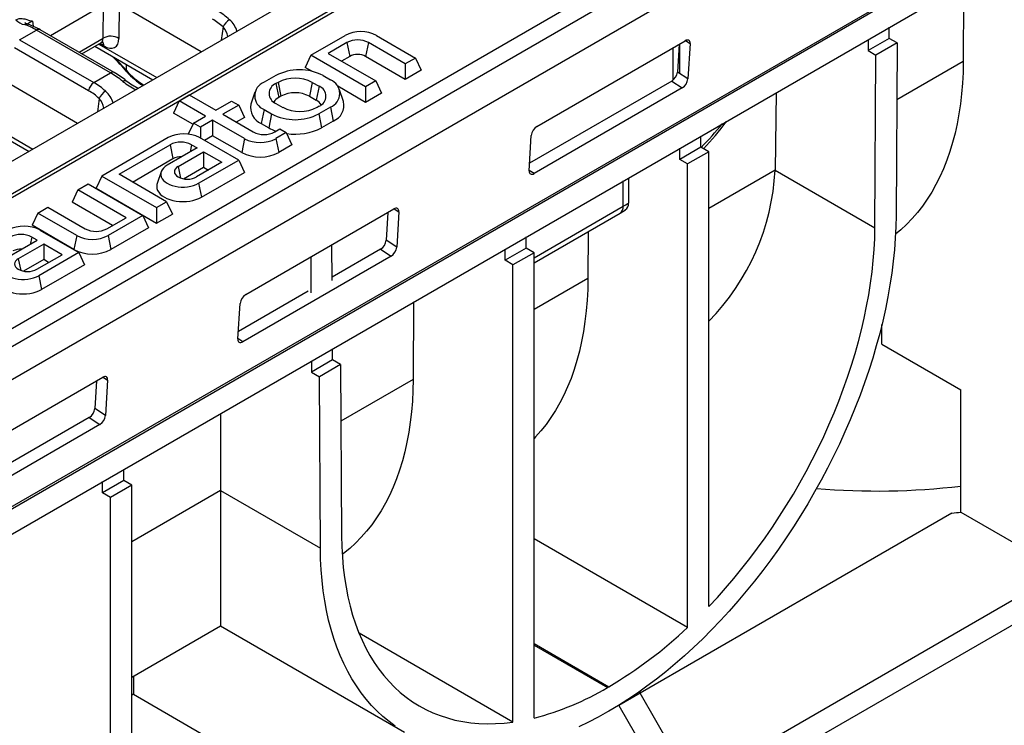
# Model space of a CAD drawing. Units: millimetres. Extents: x 56 to 3304, y 56 to 2320.
# Drawn here: x 2809 to 2940, y 1820 to 1914 of the extents above; entities that cross this region are included whole.
import ezdxf

# ---------------------------------------------------------------- set-up
doc = ezdxf.new("R2010")
doc.units = ezdxf.units.MM
doc.header["$LTSCALE"] = 8
doc.layers.add('HAURATON_PRODUCT_CONTOUR', color=7, linetype='Continuous', lineweight=25)

msp = doc.modelspace()

# ---------------------------------------------------------------- linework, layer by layer
at = {"layer": 'HAURATON_PRODUCT_CONTOUR'}
for p, q in [((2688.81, 1826.64), (3040.33, 2029.57)), ((2692.56, 1824.48), (3044.08, 2027.4)), ((2692.6, 1824.02), (3044.16, 2026.97)), ((3059.35, 2018.2), (2707.79, 1815.25)), ((3061.08, 2016.78), (2356.09, 1609.8)), ((2358.68, 1606.94), (3063.67, 2013.92)), ((2357.63, 1589.38), (3062.61, 1996.36)), ((2357.66, 1589.11), (3062.64, 1996.09)), ((2358.42, 1586.16), (3063.4, 1993.14)), ((2934.64, 1918.81), (2934.58, 1908.47)), ((2819.7, 1911.58), (2819.74, 1915.97)), ((2821.86, 1916.04), (2821.82, 1911.57)), ((2819.47, 1915.85), (2812.68, 1911.93)), ((2832.82, 1909.77), (2822.3, 1915.85)), ((2810.28, 1913.88), (2810.38, 1913.19)), ((2808.56, 1911.39), (2810.8, 1912.67)), ((2820.7, 1906.96), (2810.8, 1912.67)), ((2821.2, 1907.01), (2811.3, 1912.72)), ((2835.73, 1913.09), (2835.49, 1911.31)), ((2924.69, 1911.57), (2924.7, 1913.06)), ((2808.56, 1911.39), (2818.46, 1905.67)), ((2816.49, 1909.73), (2819.7, 1911.58)), ((2816.87, 1909.51), (2819.47, 1911.01)), ((2819.12, 1910.81), (2826.87, 1906.34)), ((2819.81, 1910.56), (2819.25, 1910.89)), ((2847.46, 1909.32), (2852.03, 1911.95)), ((2852.26, 1911), (2849.76, 1909.56)), ((2852.26, 1911), (2852.64, 1909.15)), ((2855.14, 1911), (2854.76, 1909.15)), ((2860.06, 1908.16), (2855.14, 1911)), ((2856.22, 1911.95), (2861.43, 1908.95)), ((2877.64, 1899.82), (2897.44, 1911.25)), ((2896.62, 1910.78), (2896.4, 1907.07)), ((2896.71, 1906.87), (2896.71, 1910.84)), ((2897.48, 1911.28), (2898.1, 1910.87)), ((2898.1, 1910.87), (2897.81, 1906.15)), ((2924.69, 1911.57), (2921.86, 1909.93)), ((2921.87, 1911.43), (2921.86, 1909.93)), ((2925.75, 1910.96), (2922.92, 1909.32)), ((2925.75, 1910.96), (2924.69, 1911.57)), ((2925.75, 1910.96), (2925.61, 1887.91)), ((2817.77, 1904.59), (2807.87, 1910.3)), ((2818.61, 1910.52), (2826.36, 1906.04)), ((2849.76, 1909.56), (2856.12, 1905.89)), ((2895.86, 1906.03), (2895.86, 1910.34)), ((2921.86, 1909.93), (2922.92, 1909.32)), ((2822.81, 1907.3), (2822.82, 1908.08)), ((2847.46, 1909.32), (2846.7, 1907.68)), ((2854.76, 1905.1), (2847.46, 1909.32)), ((2852.64, 1909.15), (2851.55, 1908.53)), ((2860.06, 1906.09), (2854.76, 1909.15)), ((2861.43, 1908.95), (2860.06, 1908.16)), ((2860.06, 1908.16), (2860.06, 1906.09)), ((2861.43, 1908.95), (2862.18, 1907.32)), ((2922.78, 1886.3), (2922.92, 1909.32)), ((2934.58, 1908.47), (2925.7, 1903.35)), ((2818.46, 1905.67), (2820.7, 1906.96)), ((2847.57, 1907.18), (2846.7, 1907.68)), ((2862.18, 1907.32), (2860.06, 1906.09)), ((2897.81, 1906.15), (2896.4, 1907.07)), ((2816.28, 1900.22), (2805.76, 1906.29)), ((2842.76, 1906.61), (2841.21, 1905.71)), ((2843.07, 1905.7), (2842.78, 1905.53)), ((2842.78, 1905.53), (2843.16, 1903.68)), ((2843.07, 1905.7), (2843.44, 1903.85)), ((2847.64, 1905.7), (2847.26, 1903.85)), ((2847.64, 1905.7), (2848.56, 1905.17)), ((2849.08, 1906.61), (2850.07, 1906.04)), ((2856.12, 1905.89), (2854.76, 1905.1)), ((2856.12, 1905.89), (2856.88, 1904.25)), ((2895.65, 1905.88), (2876.66, 1894.92)), ((2895.65, 1905.88), (2897.06, 1904.95)), ((2839.98, 1904.37), (2839.45, 1902.8)), ((2848.56, 1905.17), (2848.18, 1903.31)), ((2854.76, 1903.03), (2851.06, 1905.17)), ((2851.82, 1903.13), (2851.29, 1904.7)), ((2854.76, 1905.1), (2854.76, 1903.03)), ((2856.88, 1904.25), (2854.76, 1903.03)), ((2897.06, 1904.95), (2877.26, 1893.52)), ((2909.58, 1904.34), (2909.45, 1893.99)), ((2819.19, 1903.54), (2818.94, 1901.76)), ((2829.85, 1903.23), (2829.09, 1901.6)), ((2829.85, 1903.23), (2831.21, 1904.02)), ((2833.38, 1901.19), (2829.85, 1903.23)), ((2831.21, 1904.02), (2834.75, 1901.98)), ((2834.75, 1901.98), (2836.87, 1903.2)), ((2836.87, 1903.2), (2837.81, 1902.66)), ((2842.78, 1902.89), (2843.7, 1902.36)), ((2843.44, 1903.85), (2843.16, 1903.68)), ((2847.26, 1903.85), (2848.18, 1903.31)), ((2831.69, 1900.1), (2829.09, 1901.6)), ((2837.81, 1902.66), (2835.69, 1901.44)), ((2837.81, 1902.66), (2838.57, 1901.03)), ((2841.21, 1902.06), (2840.83, 1900.21)), ((2841.21, 1902.06), (2842.2, 1901.49)), ((2848.56, 1902.52), (2848.28, 1902.36)), ((2850.07, 1902.39), (2848.51, 1901.49)), ((2850.07, 1902.39), (2850.45, 1900.54)), ((2802.06, 1900.96), (2809.81, 1896.49)), ((2802.57, 1901.26), (2810.32, 1896.79)), ((2831.76, 1900.25), (2831.08, 1898.79)), ((2831.76, 1900.25), (2833.38, 1901.19)), ((2832.7, 1899.71), (2831.76, 1900.25)), ((2834.32, 1900.65), (2832.7, 1899.71)), ((2838.59, 1898.19), (2834.32, 1900.65)), ((2834.32, 1900.65), (2834.32, 1898.58)), ((2835.69, 1901.44), (2839.74, 1899.1)), ((2838.57, 1901.03), (2837.48, 1900.4)), ((2840.83, 1900.21), (2841.82, 1899.64)), ((2842.2, 1901.49), (2841.82, 1899.64)), ((2848.51, 1901.49), (2848.89, 1899.64)), ((2850.45, 1900.54), (2848.89, 1899.64)), ((2832.7, 1899.71), (2832.7, 1898.26)), ((2842.62, 1899.1), (2843.3, 1899.49)), ((2844.17, 1898.99), (2842.78, 1898.19)), ((2843.3, 1899.49), (2844.17, 1898.99)), ((2844.17, 1898.99), (2844.93, 1897.36)), ((2828.41, 1898.32), (2819.52, 1893.19)), ((2837.81, 1895.31), (2832.6, 1898.32)), ((2834.32, 1898.58), (2833.24, 1897.95)), ((2838.21, 1896.33), (2834.32, 1898.58)), ((2838.59, 1898.19), (2838.21, 1896.33)), ((2842.78, 1898.19), (2843.16, 1896.33)), ((2876.6, 1893.9), (2876.88, 1898.63)), ((2899.54, 1897.05), (2899.54, 1898.54)), ((2821.83, 1893.44), (2828.64, 1897.37)), ((2832.25, 1896.95), (2828.27, 1894.65)), ((2828.64, 1897.37), (2829.02, 1895.52)), ((2829.74, 1894.49), (2833.12, 1896.45)), ((2831.52, 1897.37), (2831.32, 1896.41)), ((2831.52, 1897.37), (2832.25, 1896.95)), ((2833.12, 1896.45), (2835.58, 1895.03)), ((2833.12, 1896.45), (2833.12, 1894.38)), ((2844.93, 1897.36), (2843.16, 1896.33)), ((2899.54, 1897.05), (2896.71, 1895.42)), ((2896.71, 1895.42), (2896.71, 1896.91)), ((2900.6, 1896.44), (2897.77, 1894.81)), ((2900.6, 1896.44), (2899.54, 1897.05)), ((2900.6, 1835.76), (2900.6, 1896.44)), ((2823.62, 1892.4), (2829.02, 1895.52)), ((2835.58, 1895.03), (2832.19, 1893.07)), ((2832.46, 1892.23), (2837.81, 1895.31)), ((2837.81, 1895.31), (2838.57, 1893.68)), ((2897.77, 1894.81), (2896.71, 1895.42)), ((2827.45, 1893.76), (2826.93, 1892.19)), ((2829.74, 1894.49), (2830.06, 1892.93)), ((2830.44, 1892.83), (2833.12, 1894.38)), ((2832.84, 1890.37), (2838.57, 1893.68)), ((2833.12, 1894.38), (2833.78, 1893.99)), ((2877.26, 1893.52), (2876.6, 1893.95)), ((2897.77, 1832.96), (2897.77, 1894.81)), ((2909.45, 1893.97), (2900.6, 1888.86)), ((2909.45, 1893.99), (2922.78, 1886.3)), ((3043.81, 1892.56), (2376.98, 1507.6)), ((2819.52, 1893.19), (2818.77, 1891.56)), ((2819.52, 1893.19), (2826.83, 1888.98)), ((2828.19, 1889.76), (2821.83, 1893.44)), ((2889.16, 1889.16), (2889.16, 1892.55)), ((2889.86, 1892.95), (2889.86, 1889.58)), ((2816.34, 1891.35), (2815.58, 1889.72)), ((2816.34, 1891.35), (2817.71, 1892.14)), ((2822.78, 1887.64), (2816.34, 1891.35)), ((2817.71, 1892.14), (2825.01, 1887.93)), ((2818.77, 1891.56), (2826.83, 1886.91)), ((2832.46, 1892.23), (2832.84, 1890.37)), ((2820.98, 1886.6), (2815.58, 1889.72)), ((2826.83, 1888.98), (2828.19, 1889.76)), ((2828.19, 1889.76), (2828.95, 1888.13)), ((2810.97, 1888.25), (2812.33, 1889.04)), ((2812.33, 1889.04), (2817.33, 1886.16)), ((2826.83, 1888.98), (2826.83, 1886.91)), ((2838.75, 1877.37), (2858.54, 1888.8)), ((2858.59, 1888.83), (2859.2, 1888.42)), ((2859.2, 1888.42), (2858.92, 1883.7)), ((2877.27, 1882.3), (2889.16, 1889.16)), ((2888.75, 1888.25), (2889.47, 1888.68)), ((2810.97, 1888.25), (2810.21, 1886.62)), ((2816.18, 1885.25), (2810.97, 1888.25)), ((2820.21, 1886.16), (2822.78, 1887.64)), ((2825.01, 1887.93), (2820.37, 1885.25)), ((2825.01, 1887.93), (2825.77, 1886.29)), ((2826.83, 1886.91), (2828.95, 1888.13)), ((2857.73, 1888.33), (2857.51, 1884.62)), ((2877.27, 1881.62), (2888.75, 1888.25)), ((2815.8, 1883.39), (2810.21, 1886.62)), ((2811.25, 1885.99), (2816.45, 1882.99)), ((2825.77, 1886.29), (2820.75, 1883.39)), ((2884.49, 1885.79), (2884.45, 1879.53)), ((2806.91, 1882.32), (2810.9, 1884.62)), ((2810.17, 1885.04), (2809.97, 1884.08)), ((2810.9, 1884.62), (2810.17, 1885.04)), ((2816.18, 1885.25), (2815.8, 1883.39)), ((2820.37, 1885.25), (2820.75, 1883.39)), ((2858.92, 1883.7), (2857.51, 1884.62)), ((2876.21, 1883.58), (2876.21, 1885.07)), ((2811.77, 1884.12), (2808.38, 1882.16)), ((2814.22, 1882.7), (2811.77, 1884.12)), ((2811.77, 1884.12), (2811.77, 1882.05)), ((2850.29, 1879.25), (2850.26, 1884.02)), ((2856.75, 1883.43), (2850.29, 1879.69)), ((2856.75, 1883.43), (2858.17, 1882.5)), ((2876.21, 1883.58), (2873.38, 1881.95)), ((2873.38, 1881.95), (2873.38, 1883.44)), ((2877.27, 1882.97), (2876.21, 1883.58)), ((2808.38, 1882.16), (2808.7, 1880.6)), ((2811.77, 1882.05), (2809.09, 1880.5)), ((2810.84, 1880.75), (2814.22, 1882.7)), ((2816.45, 1882.99), (2811.1, 1879.9)), ((2812.43, 1881.67), (2811.77, 1882.05)), ((2816.45, 1882.99), (2817.21, 1881.35)), ((2858.17, 1882.5), (2838.37, 1871.07)), ((2847.43, 1882.39), (2847.46, 1877.62)), ((2874.44, 1881.34), (2873.38, 1881.95)), ((2877.27, 1882.97), (2874.44, 1881.34)), ((2877.27, 1820.88), (2877.27, 1882.97)), ((2817.21, 1881.35), (2811.48, 1878.05)), ((2874.44, 1820.33), (2874.44, 1881.34)), ((2811.1, 1879.9), (2811.48, 1878.05)), ((2884.45, 1879.53), (2877.27, 1875.39)), ((2847.1, 1877.85), (2837.77, 1872.47)), ((2837.71, 1871.45), (2837.99, 1876.18)), ((2861.18, 1876.39), (2861.11, 1866.06)), ((2923.72, 1870.76), (2923.72, 1873.38)), ((2838.37, 1871.07), (2837.71, 1871.5)), ((2850.36, 1868.66), (2850.35, 1870.14)), ((2923.72, 1870.76), (2934.27, 1864.67)), ((2850.36, 1868.66), (2847.53, 1867.02)), ((2851.42, 1868.04), (2850.36, 1868.66)), ((2847.52, 1868.51), (2847.53, 1867.02)), ((2851.42, 1868.04), (2848.59, 1866.41)), ((2851.42, 1868.04), (2851.55, 1845.18)), ((2799.85, 1854.92), (2819.65, 1866.35)), ((2819.7, 1866.37), (2820.31, 1865.97)), ((2847.53, 1867.02), (2848.59, 1866.41)), ((2848.73, 1843.52), (2848.59, 1866.41)), ((2861.11, 1866.06), (2851.46, 1860.49)), ((2818.84, 1865.88), (2818.62, 1862.17)), ((2820.31, 1865.97), (2820.03, 1861.25)), ((2934.27, 1848.34), (2934.27, 1864.67)), ((2820.03, 1861.25), (2818.62, 1862.17)), ((2817.86, 1860.97), (2798.88, 1850.01)), ((2817.86, 1860.97), (2819.28, 1860.05)), ((2835.4, 1861.51), (2835.4, 1851.22)), ((2819.28, 1860.05), (2799.48, 1848.62)), ((2822.47, 1852.56), (2822.47, 1854.05)), ((2822.47, 1852.56), (2819.64, 1850.92)), ((2819.64, 1850.92), (2819.64, 1852.41)), ((2823.53, 1851.95), (2820.7, 1850.31)), ((2823.53, 1851.95), (2822.47, 1852.56)), ((2823.53, 1768.66), (2823.53, 1851.95)), ((2820.7, 1850.31), (2819.64, 1850.92)), ((2820.7, 1767.03), (2820.7, 1850.31)), ((2835.4, 1851.22), (2823.53, 1844.36)), ((2835.4, 1851.22), (2835.4, 1833.17)), ((2835.4, 1851.22), (2848.73, 1843.52)), ((2933.07, 1848.22), (2891.41, 1824.17)), ((2934.27, 1848.34), (2947.91, 1840.46)), ((2897.77, 1832.96), (2877.27, 1844.8)), ((2947.91, 1840.46), (2823.53, 1768.66)), ((2823.53, 1826.32), (2835.4, 1833.17)), ((2835.4, 1833.17), (2859.96, 1818.99)), ((2874.44, 1820.33), (2853.88, 1832.2)), ((2877.27, 1830.8), (2887.25, 1825.04)), ((2877.27, 1830.61), (2887.09, 1824.95)), ((2823.75, 1826.45), (2823.75, 1824.04)), ((2823.75, 1824.04), (2823.53, 1823.91)), ((2823.75, 1824.04), (2857.47, 1804.58)), ((2887.09, 1824.95), (2887.25, 1825.04)), ((2891.41, 1824.17), (2888.58, 1822.54)), ((2891.41, 1824.17), (2891.41, 1824.44)), ((2896.36, 1815.6), (2891.41, 1824.17)), ((2887.25, 1821.77), (2887.09, 1821.68)), ((2888.58, 1822.57), (2888.58, 1822.54)), ((2888.58, 1822.54), (2893.53, 1813.97))]:
    msp.add_line(p, q, dxfattribs=at)
at = {"layer": 'HAURATON_PRODUCT_CONTOUR', "flags": 128}
for points in [[(2808.07, 1914.05), (2808.29, 1914.15), (2808.51, 1914.21), (2808.61, 1914.22), (2808.88, 1914.22), (2809.07, 1914.2), (2809.25, 1914.16), (2809.5, 1914.09), (2809.76, 1914.01), (2810.02, 1913.93), (2810.15, 1913.9), (2810.28, 1913.88), (2810.28, 1913.88)], [(2819.47, 1911.01), (2819.58, 1911.06), (2819.68, 1911.08), (2819.72, 1911.08), (2819.72, 1911.09)], [(2898.1, 1910.87), (2898.09, 1911.02), (2898.06, 1911.14), (2898, 1911.24), (2897.92, 1911.31), (2897.82, 1911.35), (2897.7, 1911.35), (2897.57, 1911.32), (2897.44, 1911.25)], [(2821.29, 1908.97), (2821.91, 1908.31), (2822.81, 1907.3)], [(2934.58, 1908.47), (2934.55, 1907.02), (2934.48, 1905.59), (2934.36, 1904.19), (2934.21, 1902.82), (2934.01, 1901.48), (2933.77, 1900.17), (2933.49, 1898.9), (2933.16, 1897.66), (2932.8, 1896.46), (2932.39, 1895.3), (2931.95, 1894.17), (2931.46, 1893.09), (2930.94, 1892.05), (2930.38, 1891.05), (2929.78, 1890.09), (2929.14, 1889.19), (2928.47, 1888.32), (2927.76, 1887.51), (2927.02, 1886.74), (2926.24, 1886.02), (2925.54, 1885.43)], [(2822.34, 1905.83), (2822.45, 1905.9), (2822.56, 1905.94), (2822.66, 1905.95), (2822.74, 1905.94), (2822.8, 1905.91)], [(2822.8, 1905.91), (2822.8, 1905.91), (2822.8, 1905.91)], [(2828.27, 1894.65), (2827.99, 1894.46), (2827.76, 1894.26), (2827.59, 1894.03), (2827.47, 1893.8), (2827.41, 1893.56), (2827.41, 1893.31), (2827.47, 1893.07), (2827.59, 1892.84), (2827.76, 1892.62), (2827.99, 1892.41), (2828.27, 1892.23), (2828.59, 1892.07), (2828.94, 1891.93), (2829.33, 1891.83), (2829.73, 1891.76), (2830.15, 1891.73), (2830.57, 1891.73), (2830.99, 1891.76), (2831.4, 1891.83), (2831.78, 1891.93), (2832.14, 1892.07), (2832.46, 1892.23)], [(2829.74, 1894.49), (2829.52, 1894.34), (2829.36, 1894.17), (2829.26, 1893.98), (2829.23, 1893.78), (2829.26, 1893.59), (2829.36, 1893.4), (2829.52, 1893.23), (2829.74, 1893.07), (2830, 1892.95), (2830.3, 1892.86), (2830.63, 1892.8), (2830.96, 1892.78), (2831.3, 1892.8), (2831.63, 1892.86), (2831.93, 1892.95), (2832.19, 1893.07)], [(2876.6, 1893.9), (2876.6, 1893.76), (2876.63, 1893.63), (2876.69, 1893.53), (2876.77, 1893.47), (2876.87, 1893.43), (2876.99, 1893.43), (2877.12, 1893.46), (2877.26, 1893.52)], [(2826.93, 1892.19), (2826.89, 1892.07), (2826.86, 1891.8), (2826.89, 1891.54), (2826.98, 1891.28), (2827.13, 1891.03), (2827.33, 1890.79), (2827.59, 1890.57), (2827.89, 1890.37), (2828.23, 1890.2), (2828.61, 1890.05), (2829.02, 1889.94), (2829.46, 1889.85), (2829.91, 1889.8), (2830.36, 1889.78), (2830.82, 1889.8), (2831.27, 1889.85), (2831.7, 1889.94), (2832.11, 1890.05), (2832.49, 1890.2), (2832.84, 1890.37)], [(2859.2, 1888.42), (2859.2, 1888.57), (2859.17, 1888.69), (2859.11, 1888.79), (2859.03, 1888.86), (2858.93, 1888.9), (2858.81, 1888.9), (2858.68, 1888.87), (2858.54, 1888.8)], [(2925.61, 1887.91), (2925.58, 1886.42), (2925.51, 1884.9), (2925.39, 1883.37), (2925.23, 1881.82), (2925.03, 1880.24), (2924.79, 1878.66), (2924.51, 1877.06), (2924.19, 1875.45), (2923.82, 1873.82), (2923.42, 1872.19), (2922.97, 1870.55), (2922.49, 1868.91), (2921.96, 1867.26), (2921.4, 1865.62), (2920.8, 1863.97), (2920.16, 1862.32), (2919.49, 1860.68), (2918.78, 1859.05), (2918.04, 1857.42), (2917.26, 1855.8), (2916.45, 1854.2), (2915.6, 1852.6), (2914.73, 1851.03), (2913.82, 1849.47), (2912.89, 1847.92), (2911.92, 1846.4), (2910.93, 1844.9), (2909.92, 1843.42), (2908.87, 1841.97), (2907.81, 1840.54), (2906.72, 1839.14), (2905.61, 1837.78), (2904.48, 1836.44), (2903.33, 1835.14), (2902.16, 1833.87), (2900.98, 1832.63), (2899.78, 1831.44), (2898.57, 1830.28), (2897.34, 1829.16), (2896.1, 1828.08), (2894.86, 1827.05), (2893.6, 1826.05), (2892.34, 1825.1), (2891.07, 1824.2), (2889.8, 1823.34), (2888.52, 1822.54), (2887.25, 1821.77)], [(2900.6, 1835.76), (2901.74, 1836.97), (2902.85, 1838.21), (2903.95, 1839.49), (2905.02, 1840.81), (2906.08, 1842.15), (2907.11, 1843.52), (2908.12, 1844.92), (2909.11, 1846.34), (2910.06, 1847.79), (2910.99, 1849.26), (2911.9, 1850.75), (2912.77, 1852.25), (2913.61, 1853.78), (2914.42, 1855.32), (2915.2, 1856.87), (2915.94, 1858.43), (2916.65, 1860), (2917.32, 1861.58), (2917.96, 1863.17), (2918.56, 1864.76), (2919.13, 1866.35), (2919.65, 1867.94), (2920.14, 1869.52), (2920.58, 1871.11), (2920.99, 1872.68), (2921.35, 1874.25), (2921.68, 1875.81), (2921.96, 1877.36), (2922.2, 1878.89), (2922.4, 1880.41), (2922.56, 1881.91), (2922.68, 1883.4), (2922.75, 1884.86), (2922.78, 1886.3)], [(2806.91, 1882.32), (2806.64, 1882.13), (2806.41, 1881.93), (2806.23, 1881.71), (2806.11, 1881.47), (2806.05, 1881.23), (2806.05, 1880.99), (2806.11, 1880.75), (2806.23, 1880.51), (2806.41, 1880.29), (2806.64, 1880.08), (2806.91, 1879.9), (2807.23, 1879.74), (2807.59, 1879.61), (2807.97, 1879.51), (2808.38, 1879.44), (2808.8, 1879.4), (2809.22, 1879.4), (2809.64, 1879.44), (2810.04, 1879.51), (2810.43, 1879.61), (2810.79, 1879.74), (2811.1, 1879.9)], [(2808.38, 1882.16), (2808.17, 1882.01), (2808.01, 1881.84), (2807.91, 1881.65), (2807.87, 1881.46), (2807.91, 1881.26), (2808.01, 1881.07), (2808.17, 1880.9), (2808.38, 1880.75), (2808.65, 1880.62), (2808.95, 1880.53), (2809.27, 1880.47), (2809.61, 1880.45), (2809.95, 1880.47), (2810.27, 1880.53), (2810.57, 1880.62), (2810.84, 1880.75)], [(2805.57, 1879.86), (2805.54, 1879.74), (2805.51, 1879.48), (2805.54, 1879.21), (2805.63, 1878.95), (2805.78, 1878.7), (2805.98, 1878.47), (2806.23, 1878.25), (2806.53, 1878.05), (2806.88, 1877.87), (2807.26, 1877.73), (2807.67, 1877.61), (2808.1, 1877.52), (2808.55, 1877.47), (2809.01, 1877.46), (2809.47, 1877.47), (2809.91, 1877.52), (2810.35, 1877.61), (2810.76, 1877.73), (2811.14, 1877.87), (2811.48, 1878.05)], [(2884.45, 1879.53), (2884.42, 1878.06), (2884.34, 1876.61), (2884.22, 1875.19), (2884.06, 1873.8), (2883.86, 1872.44), (2883.61, 1871.12), (2883.32, 1869.83), (2882.99, 1868.58), (2882.62, 1867.37), (2882.2, 1866.19), (2881.74, 1865.06), (2881.25, 1863.97), (2880.71, 1862.92), (2880.13, 1861.92), (2879.52, 1860.96), (2878.86, 1860.05), (2878.17, 1859.18), (2877.45, 1858.37), (2877.27, 1858.18)], [(2837.71, 1871.45), (2837.71, 1871.31), (2837.74, 1871.18), (2837.8, 1871.08), (2837.88, 1871.01), (2837.98, 1870.98), (2838.1, 1870.98), (2838.23, 1871.01), (2838.37, 1871.07)], [(2820.31, 1865.97), (2820.31, 1866.12), (2820.28, 1866.24), (2820.22, 1866.34), (2820.14, 1866.41), (2820.04, 1866.44), (2819.92, 1866.45), (2819.79, 1866.41), (2819.65, 1866.35)], [(2861.11, 1866.06), (2861.08, 1864.59), (2861.01, 1863.15), (2860.89, 1861.74), (2860.73, 1860.36), (2860.53, 1859.01), (2860.29, 1857.69), (2860, 1856.41), (2859.67, 1855.17), (2859.3, 1853.96), (2858.89, 1852.79), (2858.44, 1851.66), (2857.94, 1850.57), (2857.41, 1849.52), (2856.84, 1848.52), (2856.23, 1847.57), (2855.59, 1846.65), (2854.9, 1845.79), (2854.18, 1844.98), (2853.43, 1844.21), (2852.64, 1843.49), (2851.82, 1842.83), (2851.64, 1842.69)], [(2851.55, 1845.18), (2851.59, 1843.75), (2851.66, 1842.35), (2851.78, 1840.97), (2851.94, 1839.63), (2852.15, 1838.32), (2852.4, 1837.05), (2852.69, 1835.81), (2853.03, 1834.61), (2853.41, 1833.45), (2853.83, 1832.33), (2854.29, 1831.25), (2854.8, 1830.21), (2855.34, 1829.22), (2855.92, 1828.28), (2856.54, 1827.38), (2857.2, 1826.53), (2857.9, 1825.73), (2858.63, 1824.98), (2859.4, 1824.27), (2860.2, 1823.63), (2861.04, 1823.03), (2861.91, 1822.49), (2862.81, 1822), (2863.74, 1821.57), (2864.7, 1821.19), (2865.69, 1820.87), (2866.7, 1820.6), (2867.74, 1820.39), (2868.81, 1820.24), (2869.89, 1820.14), (2871, 1820.11), (2872.13, 1820.12), (2873.28, 1820.2), (2874.44, 1820.33)], [(2858.73, 1819.77), (2857.89, 1820.39), (2857.08, 1821.06), (2856.3, 1821.78), (2855.55, 1822.55), (2854.84, 1823.36), (2854.17, 1824.23), (2853.53, 1825.14), (2852.93, 1826.09), (2852.37, 1827.09), (2851.85, 1828.13), (2851.36, 1829.21), (2850.92, 1830.34), (2850.51, 1831.5), (2850.15, 1832.7), (2849.82, 1833.94), (2849.54, 1835.22), (2849.3, 1836.52), (2849.1, 1837.86), (2848.94, 1839.24), (2848.83, 1840.64), (2848.76, 1842.07), (2848.73, 1843.52)], [(2887.09, 1821.68), (2885.81, 1820.97), (2884.53, 1820.31), (2883.26, 1819.69)]]:
    msp.add_lwpolyline(points, dxfattribs=at)
at = {"layer": 'HAURATON_PRODUCT_CONTOUR'}
for centre, radius, start, end in [((2809.51, 1915.27), 1.89, 220.1385, 260.9508), ((2810.31, 1915.54), 2.16, 239.9677, 253.8492), ((2809.52, 1912.89), 0.6, 72.6255, 120.8437), ((2816.57, 1901.59), 13.8, 117.0906, 120.367), ((2806.65, 1904.79), 9.19, 59.6381, 70.6187), ((2837.55, 1912.35), 1.97, 119.2084, 157.6169), ((2834.49, 1911.62), 3.22, 16.2246, 49.247), ((2811.09, 1912.28), 0.489, 64.7585, 126.552), ((2834.12, 1911.51), 2.26, 7.8114, 44.4432), ((2854.12, 1907.93), 4.54, 62.4914, 117.5086), ((2819, 1910.56), 0.812, 359.8731, 40.5115), ((2820.75, 1909.76), 2.1, 59.4136, 120.0026), ((2853.7, 1908.24), 3.12, 62.4805, 117.5195), ((2853.7, 1907.11), 2.31, 62.6097, 117.3903), ((2800.03, 1887.85), 29.87, 40.0977, 45.4898), ((2820.99, 1906.57), 0.489, 64.7421, 126.5535), ((2814.52, 1895.55), 13.26, 51.39, 59.7736), ((2830.42, 1913.96), 10.12, 221.2093, 238.4961), ((2823.11, 1907.28), 0.301, 177.4668, 219.2836), ((2830.17, 1913.38), 9.62, 220.7544, 237.5169), ((2845.92, 1900.54), 6.84, 62.5243, 117.4757), ((2894.78, 1907.26), 1.63, 302.1293, 353.3638), ((2819.31, 1904.36), 1.56, 122.9027, 171.4877), ((2828.84, 1914.05), 10.48, 231.6405, 242.9028), ((2826.87, 1910.93), 6.47, 230.9769, 247.9352), ((2841.91, 1903.89), 1.95, 111.1341, 248.8659), ((2843.3, 1904.21), 1.42, 111.2683, 248.7317), ((2845.35, 1901.3), 4.95, 62.4914, 117.5086), ((2849.36, 1904.21), 1.95, 291.1341, 68.8659), ((2896.19, 1906.34), 1.63, 302.1293, 353.3638), ((2821, 1902.79), 1.97, 119.2084, 157.6169), ((2817.94, 1902.07), 3.22, 16.2246, 49.247), ((2845.35, 1900.19), 4.12, 62.391, 117.609), ((2848.05, 1903.85), 1.42, 291.2683, 68.7317), ((2817.57, 1901.96), 2.26, 7.8114, 44.4432), ((2843.98, 1902.15), 1.74, 118.161, 147.9746), ((2847.36, 1901.78), 1.74, 32.0254, 61.839), ((2849.63, 1902.63), 2.24, 291.2384, 12.832), ((2841.67, 1902.32), 2.27, 167.7756, 248.154), ((2845.99, 1906.76), 4.95, 242.4914, 297.5086), ((2845.35, 1907.56), 6.84, 242.5243, 297.4757), ((2877.68, 1918.45), 30.99, 315.7894, 324.5971), ((2841.18, 1901.86), 3.12, 242.4805, 297.5195), ((2844.63, 1904.6), 5.7, 240.4214, 251.2621), ((2845.37, 1906.45), 7.67, 261.4349, 297.3456), ((2878.51, 1898.44), 1.63, 122.1293, 173.3638), ((2873.5, 1923), 36.81, 315.1243, 321.6844), ((2830.5, 1894.3), 4.54, 62.4914, 117.5086), ((2830.08, 1894.61), 3.12, 62.4805, 117.5195), ((2840.69, 1902.21), 4.54, 242.4914, 297.5086), ((2840.69, 1901.11), 5.38, 242.6097, 297.3903), ((2830.05, 1893.55), 2.22, 85.9693, 117.7706), ((2878.57, 1895.53), 30.92, 315.4392, 357.112), ((2888.19, 1889.05), 0.979, 304.7789, 6.5333), ((2858.87, 1941.63), 60.58, 299.9958, 300.7651), ((2888.92, 1889.46), 0.947, 303.9876, 7.3019), ((2809.15, 1881.97), 4.54, 62.4914, 117.5086), ((2818.77, 1888.92), 3.12, 242.4805, 297.5195), ((2808.73, 1882.28), 3.12, 62.4805, 117.5195), ((2818.27, 1889.27), 4.54, 242.4914, 297.5086), ((2855.89, 1884.81), 1.63, 302.1293, 353.3638), ((2808.7, 1881.23), 2.22, 85.9693, 117.7706), ((2818.27, 1888.17), 5.38, 242.6097, 297.3903), ((2857.3, 1883.89), 1.63, 302.1293, 353.3638), ((2839.62, 1875.99), 1.63, 122.1293, 173.3638), ((2816.99, 1862.36), 1.63, 302.1293, 353.3638), ((2818.41, 1861.44), 1.63, 302.1293, 353.3638), ((2923.09, 1944.9), 93.74, 265.046, 276.845), ((2923.28, 1959.2), 111.41, 275.0406, 275.6594), ((2857.83, 1875.1), 58.06, 300.4396, 313.4644), ((2867.82, 1857.53), 37.86, 284.4481, 300.5879)]:
    msp.add_arc(centre, radius, start, end, dxfattribs=at)
for centre, major_axis, ratio, start_param, end_param in [((2833.92, 1906.43), (-3.61, 9.4), 0.656974, 5.371477, 5.601272), ((2811.89, 1905.14), (-6, 8.07), 0.483576, 5.441687, 5.671482), ((2833.22, 1906.16), (-3.08, 8.54), 0.664313, 5.386531, 5.616326), ((2818.63, 1912.26), (-0.86, 1.23), 0.510083, 3.097104, 3.81774), ((2819.69, 1912.94), (-1.62, 2.53), 0.544363, 2.33134, 3.837292), ((2821.78, 1899.42), (-6, 8.07), 0.483576, 5.211892, 5.441687), ((2817.38, 1896.88), (-3.61, 9.4), 0.656974, 5.371477, 5.601272), ((2816.68, 1896.61), (-3.08, 8.54), 0.664313, 5.386531, 5.616326), ((2873.92, 1873.76), (25.38, 43.37), 0.573337, 5.493612, 5.494167)]:
    msp.add_ellipse(centre, major_axis=major_axis, ratio=ratio, start_param=start_param, end_param=end_param, dxfattribs=at)

doc.saveas('drawing.dxf')
